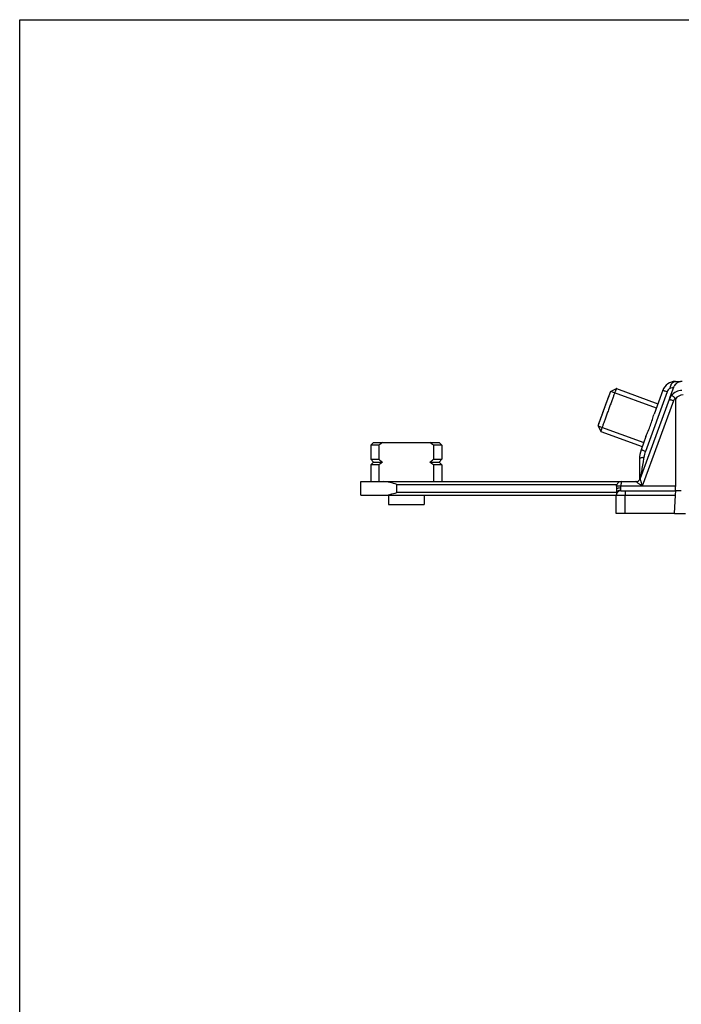
# Model space of a CAD drawing. Units: millimetres. Extents: x 600 to 1295, y 863 to 1332.
# Drawn here: x 600 to 672, y 1224 to 1332 of the extents above; entities that cross this region are included whole.
import ezdxf

# ---------------------------------------------------------------- set-up
doc = ezdxf.new("R2010")
doc.units = ezdxf.units.MM
doc.header["$LTSCALE"] = 23.1
doc.layers.get('0').update_dxf_attribs({"linetype": 'CONTINUOUS'})
doc.layers.add('COMPONENTI_DI_ASSIEME', color=7, linetype='CONTINUOUS')

msp = doc.modelspace()

# ---------------------------------------------------------------- linework, layer by layer
msp.add_lwpolyline([(599.52, 1332.32), (1294.57, 1332.32), (1294.57, 862.97), (599.52, 862.97)], close=True)
at = {"layer": 'COMPONENTI_DI_ASSIEME', "linetype": 'Continuous'}
for p, q in [((664.32, 1291.55), (664.96, 1291.85)), ((664.96, 1291.85), (669.51, 1290.19)), ((664.96, 1291.85), (664.96, 1291.85)), ((670.82, 1290.83), (671.29, 1292.11)), ((670.9, 1291.89), (670.84, 1291.88)), ((671.1, 1291.95), (670.9, 1291.89)), ((671.45, 1292.65), (672, 1292.65)), ((664.32, 1291.56), (669.34, 1289.73)), ((670.52, 1291.49), (668.15, 1284.97)), ((670.05, 1291.67), (669.1, 1289.06)), ((671.44, 1290.71), (671.46, 1281.14)), ((670.74, 1290.67), (667.58, 1281.98)), ((671.21, 1290.5), (667.8, 1281.14)), ((662.94, 1287.78), (667.97, 1285.96)), ((662.95, 1287.79), (663.25, 1287.15)), ((663.25, 1287.15), (663.25, 1287.15)), ((663.25, 1287.15), (667.8, 1285.5)), ((668.21, 1286.62), (667.68, 1285.15)), ((638.32, 1285.95), (638.02, 1285.65)), ((638.02, 1285.65), (638.02, 1284.1)), ((638.91, 1285.65), (638.02, 1285.65)), ((638.32, 1285.95), (645.52, 1285.95)), ((638.91, 1285.65), (638.91, 1284.1)), ((644.9, 1285.65), (644.9, 1284.1)), ((645.82, 1285.65), (644.9, 1285.65)), ((645.52, 1285.95), (645.82, 1285.65)), ((645.82, 1285.65), (645.82, 1284.1)), ((638.02, 1284.1), (638.32, 1283.8)), ((638.02, 1284.1), (638.91, 1284.1)), ((638.32, 1283.8), (638.02, 1283.5)), ((638.02, 1283.5), (638.02, 1281.65)), ((638.91, 1283.5), (638.02, 1283.5)), ((638.32, 1283.8), (639.31, 1283.8)), ((638.91, 1283.5), (638.91, 1281.65)), ((644.49, 1283.8), (645.52, 1283.8)), ((644.9, 1284.1), (645.82, 1284.1)), ((644.9, 1283.5), (644.9, 1281.65)), ((645.82, 1283.5), (644.9, 1283.5)), ((645.82, 1284.1), (645.52, 1283.8)), ((645.52, 1283.8), (645.82, 1283.5)), ((645.82, 1283.5), (645.82, 1281.65)), ((667.49, 1284.12), (667.49, 1283.27)), ((667.49, 1283.27), (667.49, 1282.54)), ((667.49, 1282.54), (667.49, 1282.05)), ((667.49, 1282.05), (667.49, 1281.82)), ((667.64, 1282.4), (667.59, 1282.09)), ((636.92, 1280.15), (636.92, 1281.65)), ((636.92, 1281.65), (667.11, 1281.65)), ((640.89, 1280.45), (640.89, 1281.35)), ((640.89, 1281.35), (665.01, 1281.35)), ((671.46, 1281.14), (667.8, 1281.14)), ((671.46, 1280.65), (671.45, 1281.1)), ((636.92, 1280.15), (664.96, 1280.15)), ((639.97, 1280.15), (639.97, 1279.15)), ((664.96, 1280.45), (640.89, 1280.45)), ((643.87, 1280.15), (643.87, 1279.15)), ((664.95, 1278.15), (664.95, 1280.15)), ((664.96, 1280.77), (664.96, 1280.28)), ((664.96, 1280.77), (664.96, 1280.59)), ((664.96, 1280.28), (664.96, 1280.25)), ((664.96, 1280.15), (671.41, 1280.15)), ((665.45, 1280.65), (671.44, 1280.65)), ((665.94, 1278.15), (665.94, 1280.15)), ((671.41, 1280.15), (671.31, 1278.15)), ((672.08, 1280.65), (671.46, 1280.65)), ((639.97, 1279.15), (643.87, 1279.15)), ((671.31, 1278.15), (664.95, 1278.15)), ((671.33, 1278.15), (672.55, 1278.15))]:
    msp.add_line(p, q, dxfattribs=at)
msp.add_lwpolyline([(664.97, 1281.15), (664.97, 1281.1), (664.97, 1281), (664.96, 1280.9), (664.96, 1280.78)], dxfattribs=at)
for centre, radius, start, end in [((671.46, 1291.15), 1.5, 90.0409, 160.0275), ((671.95, 1291.78), 1.11, 152.0853, 158.368), ((671.49, 1291.14), 1.51, 95.5825, 106.0741), ((672.16, 1290.15), 1.51, 140.8351, 159.9263), ((672.15, 1290.15), 1.5, 89.9929, 140.72), ((672.27, 1290.16), 1, 89.9825, 146.5548), ((648.82, 1272.76), 16.26, 125.7831, 127.5531), ((634.99, 1272.76), 16.26, 52.4469, 54.2169), ((670.5, 1284.12), 3.01, 160.0017, 179.9422), ((648.82, 1296.99), 16.26, 232.4469, 234.2169), ((648.82, 1270.61), 16.26, 125.7831, 127.5531), ((634.99, 1296.99), 16.26, 305.7831, 307.5531), ((634.99, 1270.61), 16.26, 52.4469, 54.2169), ((665.47, 1281.15), 0.5, 90.012, 161.0025), ((665.46, 1279.66), 1.3, 90.0021, 92.8836), ((667.11, 1282.15), 0.5, 269.9892, 340.0028), ((665.45, 1280.15), 0.5, 95.6594, 180.0025), ((665.34, 1280.28), 0.382, 171.5959, 179.2123), ((665.45, 1280.19), 0.527, 109.9308, 116.8694), ((665.45, 1280.16), 0.495, 90.0149, 95.7338)]:
    msp.add_arc(centre, radius, start, end, dxfattribs=at)
for centre, major_axis, ratio, start_param, end_param in [((671.45, 1281.15), (-0.009, 0.5), 0.007161, -3.141718, -1.671893), ((671.42, 1280.15), (0.026, 0.5), 0.007144, 0.000374, 1.571171)]:
    msp.add_ellipse(centre, major_axis=major_axis, ratio=ratio, start_param=start_param, end_param=end_param, dxfattribs=at)
for points, knots in [([(664.96, 1291.85), (664.96, 1291.85), (664.96, 1291.85), (664.95, 1291.85), (664.95, 1291.84), (664.95, 1291.84), (664.95, 1291.83), (664.94, 1291.82), (664.94, 1291.8), (664.93, 1291.78), (664.91, 1291.75), (664.9, 1291.71), (664.88, 1291.67), (664.87, 1291.62), (664.84, 1291.55), (664.8, 1291.45), (664.75, 1291.31), (664.69, 1291.16), (664.63, 1290.99), (664.56, 1290.8), (664.49, 1290.61), (664.39, 1290.33), (664.25, 1289.96), (664.09, 1289.51), (663.92, 1289.06), (663.79, 1288.69), (663.69, 1288.41), (663.62, 1288.21), (663.55, 1288.03), (663.49, 1287.86), (663.44, 1287.7), (663.39, 1287.56), (663.35, 1287.46), (663.32, 1287.39), (663.31, 1287.34), (663.29, 1287.3), (663.28, 1287.26), (663.27, 1287.23), (663.26, 1287.2), (663.26, 1287.19), (663.25, 1287.17), (663.25, 1287.17), (663.25, 1287.16), (663.25, 1287.16), (663.25, 1287.16), (663.25, 1287.15), (663.25, 1287.15)], [0, 0, 0, 0, 0.000246, 0.000783, 0.001615, 0.002744, 0.004168, 0.005889, 0.010214, 0.015708, 0.022357, 0.030148, 0.039061, 0.049074, 0.060164, 0.085466, 0.114726, 0.147664, 0.183967, 0.223286, 0.265247, 0.30945, 0.402874, 0.499999, 0.597124, 0.690548, 0.734751, 0.776712, 0.816032, 0.852335, 0.885272, 0.914533, 0.939835, 0.950926, 0.960938, 0.969851, 0.977642, 0.984292, 0.989786, 0.994111, 0.995832, 0.997256, 0.998385, 0.999217, 0.999754, 1, 1, 1, 1]), ([(670.84, 1291.88), (670.8, 1291.86), (670.73, 1291.82), (670.61, 1291.69), (670.55, 1291.57), (670.52, 1291.49)], [0, 0, 0, 0, 0.230746, 0.482465, 1, 1, 1, 1]), ([(670.84, 1291.88), (670.84, 1291.9), (670.86, 1292.01), (670.89, 1292.11), (670.92, 1292.18)], [0, 0, 0, 0, 0.256308, 1, 1, 1, 1]), ([(670.97, 1292.29), (670.98, 1292.32), (671.04, 1292.42), (671.12, 1292.5), (671.18, 1292.55)], [0, 0, 0, 0, 0.268987, 1, 1, 1, 1]), ([(671.25, 1291.99), (671.24, 1291.99), (671.19, 1291.98), (671.14, 1291.96), (671.1, 1291.95)], [0, 0, 0, 0, 0.094797, 1, 1, 1, 1]), ([(671.25, 1292.6), (671.26, 1292.61), (671.33, 1292.64), (671.4, 1292.65), (671.45, 1292.65)], [0, 0, 0, 0, 0.259794, 1, 1, 1, 1]), ([(671.48, 1292.36), (671.46, 1292.34), (671.39, 1292.27), (671.33, 1292.18), (671.29, 1292.11)], [0, 0, 0, 0, 0.253588, 1, 1, 1, 1]), ([(672.18, 1292.65), (672.05, 1292.65), (671.79, 1292.6), (671.57, 1292.45), (671.48, 1292.36)], [0, 0, 0, 0, 0.510341, 1, 1, 1, 1]), ([(664.32, 1291.56), (664.32, 1291.56), (664.32, 1291.55), (664.31, 1291.54), (664.31, 1291.54), (664.31, 1291.53), (664.31, 1291.53), (664.3, 1291.53), (664.3, 1291.52), (664.3, 1291.52), (664.3, 1291.52), (664.3, 1291.52), (664.3, 1291.52), (664.3, 1291.51), (664.3, 1291.51), (664.29, 1291.5), (664.29, 1291.49), (664.28, 1291.47), (664.28, 1291.46), (664.27, 1291.44), (664.27, 1291.43), (664.26, 1291.42), (664.26, 1291.41), (664.26, 1291.41), (664.26, 1291.4), (664.26, 1291.4), (664.25, 1291.4), (664.25, 1291.4), (664.25, 1291.4), (664.25, 1291.39), (664.25, 1291.39), (664.25, 1291.38), (664.24, 1291.37), (664.24, 1291.35), (664.23, 1291.33), (664.22, 1291.31), (664.21, 1291.28), (664.2, 1291.25), (664.19, 1291.23), (664.19, 1291.22), (664.18, 1291.21), (664.18, 1291.2), (664.18, 1291.19), (664.17, 1291.17), (664.16, 1291.15), (664.15, 1291.13), (664.14, 1291.1), (664.13, 1291.07), (664.12, 1291.04), (664.11, 1291.01), (664.1, 1290.99), (664.1, 1290.98), (664.09, 1290.96), (664.09, 1290.95), (664.09, 1290.95), (664.08, 1290.94), (664.08, 1290.94), (664.08, 1290.92), (664.07, 1290.9), (664.06, 1290.87), (664.04, 1290.83), (664.03, 1290.78), (664.01, 1290.73), (663.99, 1290.68), (663.98, 1290.66), (663.97, 1290.64), (663.97, 1290.63), (663.97, 1290.62), (663.96, 1290.62), (663.96, 1290.6), (663.95, 1290.59), (663.94, 1290.56), (663.93, 1290.52), (663.91, 1290.47), (663.89, 1290.41), (663.87, 1290.35), (663.85, 1290.32), (663.84, 1290.29), (663.83, 1290.26), (663.82, 1290.23), (663.8, 1290.18), (663.78, 1290.12), (663.75, 1290.04), (663.72, 1289.95), (663.69, 1289.86), (663.65, 1289.77), (663.62, 1289.68), (663.59, 1289.59), (663.55, 1289.5), (663.52, 1289.41), (663.49, 1289.32), (663.46, 1289.24), (663.44, 1289.18), (663.42, 1289.14), (663.41, 1289.1), (663.4, 1289.07), (663.39, 1289.04), (663.38, 1289.01), (663.36, 1288.95), (663.34, 1288.89), (663.32, 1288.84), (663.3, 1288.8), (663.29, 1288.77), (663.29, 1288.76), (663.28, 1288.74), (663.28, 1288.74), (663.28, 1288.73), (663.27, 1288.72), (663.27, 1288.7), (663.26, 1288.68), (663.24, 1288.63), (663.22, 1288.58), (663.2, 1288.53), (663.19, 1288.49), (663.18, 1288.46), (663.17, 1288.44), (663.17, 1288.42), (663.16, 1288.42), (663.16, 1288.41), (663.16, 1288.41), (663.16, 1288.4), (663.15, 1288.38), (663.15, 1288.37), (663.14, 1288.35), (663.13, 1288.32), (663.12, 1288.29), (663.11, 1288.26), (663.1, 1288.23), (663.09, 1288.2), (663.08, 1288.18), (663.08, 1288.17), (663.07, 1288.16), (663.07, 1288.15), (663.07, 1288.14), (663.06, 1288.13), (663.05, 1288.11), (663.04, 1288.08), (663.03, 1288.05), (663.03, 1288.02), (663.02, 1288), (663.01, 1287.99), (663.01, 1287.98), (663.01, 1287.97), (663, 1287.96), (663, 1287.96), (663, 1287.96), (663, 1287.95), (663, 1287.95), (663, 1287.95), (663, 1287.95), (663, 1287.94), (662.99, 1287.93), (662.99, 1287.92), (662.99, 1287.91), (662.98, 1287.9), (662.98, 1287.88), (662.97, 1287.87), (662.97, 1287.85), (662.96, 1287.84), (662.96, 1287.84), (662.96, 1287.83), (662.96, 1287.83), (662.96, 1287.83), (662.96, 1287.83), (662.96, 1287.83), (662.96, 1287.82), (662.96, 1287.82), (662.95, 1287.82), (662.95, 1287.81), (662.95, 1287.8), (662.95, 1287.8), (662.95, 1287.79), (662.94, 1287.78)], [0, 0, 0, 0, 0.015625, 0.03125, 0.039062, 0.046875, 0.054688, 0.058594, 0.0625, 0.064453, 0.06543, 0.066406, 0.068359, 0.070312, 0.074219, 0.078125, 0.085938, 0.09375, 0.101562, 0.109375, 0.117188, 0.121094, 0.125, 0.128906, 0.130859, 0.131836, 0.132812, 0.133301, 0.133789, 0.134766, 0.136719, 0.140625, 0.144531, 0.148438, 0.15625, 0.164062, 0.171875, 0.1875, 0.191406, 0.195312, 0.197266, 0.199219, 0.203125, 0.207031, 0.210938, 0.21875, 0.226562, 0.234375, 0.242188, 0.25, 0.253906, 0.257812, 0.261719, 0.263672, 0.265625, 0.266602, 0.267578, 0.269531, 0.273438, 0.28125, 0.289062, 0.296875, 0.3125, 0.320312, 0.328125, 0.330078, 0.332031, 0.333008, 0.333984, 0.335938, 0.339844, 0.34375, 0.351562, 0.359375, 0.375, 0.382812, 0.390625, 0.394531, 0.398438, 0.40625, 0.414062, 0.421875, 0.4375, 0.453125, 0.46875, 0.484375, 0.5, 0.515625, 0.53125, 0.546875, 0.5625, 0.578125, 0.585938, 0.59375, 0.601562, 0.605469, 0.609375, 0.617188, 0.625, 0.640625, 0.648438, 0.65625, 0.660156, 0.664062, 0.666016, 0.666992, 0.667969, 0.669922, 0.671875, 0.679688, 0.6875, 0.703125, 0.710938, 0.71875, 0.726562, 0.730469, 0.732422, 0.733398, 0.734375, 0.736328, 0.738281, 0.742188, 0.746094, 0.75, 0.757812, 0.765625, 0.773438, 0.78125, 0.789062, 0.792969, 0.796875, 0.800781, 0.802734, 0.804688, 0.808594, 0.8125, 0.828125, 0.835938, 0.84375, 0.851562, 0.855469, 0.859375, 0.863281, 0.865234, 0.866211, 0.866699, 0.867188, 0.868164, 0.869141, 0.871094, 0.875, 0.878906, 0.882812, 0.890625, 0.898438, 0.90625, 0.914062, 0.921875, 0.925781, 0.929688, 0.931641, 0.933594, 0.93457, 0.935547, 0.9375, 0.941406, 0.945312, 0.953125, 0.960938, 0.96875, 0.984375, 1, 1, 1, 1]), ([(664.31, 1291.54), (664.31, 1291.53), (664.3, 1291.51), (664.28, 1291.47), (664.26, 1291.41), (664.22, 1291.31), (664.16, 1291.14), (664.07, 1290.91), (663.97, 1290.64), (663.82, 1290.22), (663.66, 1289.78), (663.5, 1289.34), (663.38, 1289.01), (663.27, 1288.71), (663.17, 1288.43), (663.09, 1288.2), (663.03, 1288.04), (662.99, 1287.94), (662.98, 1287.88), (662.96, 1287.84), (662.95, 1287.81), (662.95, 1287.81)], [0, 0, 0, 0, 0.007253, 0.018605, 0.033961, 0.053195, 0.102625, 0.165254, 0.239001, 0.321416, 0.501096, 0.592393, 0.680615, 0.762831, 0.83631, 0.89861, 0.947661, 0.966691, 0.981835, 0.992969, 1, 1, 1, 1]), ([(664.32, 1291.55), (664.32, 1291.55), (664.32, 1291.55), (664.31, 1291.55), (664.31, 1291.55), (664.31, 1291.54), (664.31, 1291.54)], [0, 0, 0, 0, 0.087594, 0.282648, 0.586739, 1, 1, 1, 1]), ([(670.52, 1291.49), (670.46, 1291.51), (670.36, 1291.55), (670.25, 1291.59), (670.18, 1291.62), (670.13, 1291.64), (670.08, 1291.65), (670.07, 1291.66), (670.04, 1291.67), (670.05, 1291.67)], [0, 0, 0, 0, 0.415911, 0.589458, 0.735163, 0.85079, 0.934277, 0.984296, 1, 1, 1, 1]), ([(671.4, 1290.82), (671.35, 1290.86), (671.28, 1290.92), (671.19, 1290.99), (671.13, 1291.03), (671.08, 1291.07), (671.03, 1291.09), (671.01, 1291.1), (670.99, 1291.1), (670.99, 1291.1)], [0, 0, 0, 0, 0.380571, 0.552035, 0.702209, 0.825565, 0.91768, 0.9754, 1, 1, 1, 1]), ([(671.44, 1290.71), (671.44, 1290.74), (671.43, 1290.78), (671.41, 1290.82), (671.4, 1290.82)], [0, 0, 0, 0, 0.748164, 1, 1, 1, 1]), ([(671.21, 1290.5), (671.15, 1290.52), (671.06, 1290.56), (670.95, 1290.6), (670.88, 1290.62), (670.83, 1290.64), (670.79, 1290.65), (670.77, 1290.66), (670.75, 1290.66), (670.75, 1290.66), (670.74, 1290.67), (670.74, 1290.67)], [0, 0, 0, 0, 0.384557, 0.558531, 0.710095, 0.834064, 0.925585, 0.958129, 0.981521, 0.995523, 1, 1, 1, 1]), ([(668.21, 1286.62), (668.28, 1286.82), (668.46, 1287.21), (668.7, 1287.82), (668.91, 1288.44), (669.03, 1288.86), (669.1, 1289.06)], [0, 0, 0, 0, 0.242411, 0.499715, 0.757151, 1, 1, 1, 1]), ([(662.95, 1287.81), (662.95, 1287.8), (662.95, 1287.8), (662.95, 1287.8), (662.95, 1287.8), (662.95, 1287.79), (662.95, 1287.79)], [0, 0, 0, 0, 0.412149, 0.715819, 0.911198, 1, 1, 1, 1]), ([(667.97, 1284.31), (667.91, 1284.3), (667.79, 1284.28), (667.65, 1284.25), (667.57, 1284.21), (667.52, 1284.18), (667.49, 1284.14), (667.49, 1284.12)], [0, 0, 0, 0, 0.379811, 0.677703, 0.791255, 0.880858, 1, 1, 1, 1]), ([(667.97, 1284.31), (667.95, 1284.15), (667.84, 1283.51), (667.73, 1282.87), (667.64, 1282.4)], [0, 0, 0, 0, 0.25326, 1, 1, 1, 1]), ([(668.15, 1284.97), (668.09, 1285), (667.99, 1285.03), (667.88, 1285.08), (667.81, 1285.1), (667.75, 1285.12), (667.71, 1285.14), (667.7, 1285.14), (667.67, 1285.15), (667.68, 1285.15)], [0, 0, 0, 0, 0.415911, 0.589458, 0.735163, 0.85079, 0.934277, 0.984296, 1, 1, 1, 1]), ([(667.53, 1282.43), (667.53, 1282.54), (667.53, 1282.96), (667.53, 1283.38), (667.53, 1283.7)], [0, 0, 0, 0, 0.241585, 1, 1, 1, 1]), ([(640.89, 1281.35), (640.64, 1281.42), (640.14, 1281.56), (639.63, 1281.65), (639.38, 1281.65)], [0, 0, 0, 0, 0.510252, 1, 1, 1, 1]), ([(665.46, 1281.15), (665.4, 1281.15), (665.31, 1281.15), (665.19, 1281.15), (665.12, 1281.15), (665.06, 1281.15), (665.02, 1281.15), (664.99, 1281.15), (664.98, 1281.15), (664.97, 1281.15), (664.97, 1281.15), (664.97, 1281.15)], [0, 0, 0, 0, 0.382383, 0.555173, 0.706379, 0.830443, 0.922853, 0.956042, 0.980019, 0.994663, 1, 1, 1, 1]), ([(665.47, 1281.65), (665.47, 1281.65), (665.47, 1281.65), (665.47, 1281.64), (665.47, 1281.63), (665.47, 1281.61), (665.47, 1281.59), (665.47, 1281.55), (665.47, 1281.5), (665.47, 1281.42), (665.46, 1281.3), (665.46, 1281.21), (665.46, 1281.14)], [0, 0, 0, 0, 0.004915, 0.019408, 0.043325, 0.07649, 0.118645, 0.169287, 0.293831, 0.445416, 0.618399, 1, 1, 1, 1]), ([(667.81, 1281.16), (667.61, 1281.16), (667.27, 1281.15), (666.78, 1281.15), (666.2, 1281.16), (665.76, 1281.14), (665.46, 1281.14)], [0, 0, 0, 0, 0.250001, 0.437498, 0.625001, 1, 1, 1, 1]), ([(665.46, 1280.96), (665.46, 1280.98), (665.46, 1281.01), (665.46, 1281.07), (665.46, 1281.12), (665.46, 1281.14)], [0, 0, 0, 0, 0.241677, 0.616662, 1, 1, 1, 1]), ([(665.46, 1280.83), (665.46, 1280.84), (665.46, 1280.89), (665.46, 1280.93), (665.46, 1280.96)], [0, 0, 0, 0, 0.232503, 1, 1, 1, 1]), ([(667.81, 1281.16), (667.74, 1281.21), (667.63, 1281.29), (667.49, 1281.39), (667.38, 1281.46), (667.3, 1281.52), (667.24, 1281.56), (667.2, 1281.59), (667.17, 1281.61), (667.14, 1281.63), (667.12, 1281.64), (667.12, 1281.65), (667.11, 1281.65)], [0, 0, 0, 0, 0.314007, 0.466936, 0.614206, 0.751911, 0.815152, 0.872907, 0.923195, 0.963333, 0.990055, 1, 1, 1, 1]), ([(667.81, 1281.16), (667.78, 1281.25), (667.75, 1281.38), (667.7, 1281.54), (667.67, 1281.67), (667.64, 1281.78), (667.61, 1281.86), (667.6, 1281.92), (667.59, 1281.95), (667.59, 1281.96), (667.58, 1281.98), (667.58, 1281.98)], [0, 0, 0, 0, 0.315978, 0.469754, 0.617704, 0.755802, 0.876648, 0.926507, 0.965852, 0.991305, 1, 1, 1, 1]), ([(639.38, 1280.15), (639.63, 1280.15), (640.14, 1280.25), (640.64, 1280.38), (640.89, 1280.45)], [0, 0, 0, 0, 0.489748, 1, 1, 1, 1]), ([(664.96, 1280.59), (664.96, 1280.55), (664.96, 1280.45), (664.96, 1280.35), (664.96, 1280.28)], [0, 0, 0, 0, 0.29614, 1, 1, 1, 1]), ([(665, 1280.85), (664.99, 1280.84), (664.98, 1280.83), (664.97, 1280.81), (664.97, 1280.8)], [0, 0, 0, 0, 0.277666, 1, 1, 1, 1]), ([(665.39, 1280.96), (665.31, 1280.96), (665.18, 1280.94), (665.04, 1280.88), (665, 1280.85)], [0, 0, 0, 0, 0.580618, 1, 1, 1, 1]), ([(665.1, 1280.59), (665.09, 1280.58), (665.05, 1280.54), (665.01, 1280.49), (665, 1280.44)], [0, 0, 0, 0, 0.255277, 1, 1, 1, 1]), ([(665.46, 1280.65), (665.45, 1280.65), (665.45, 1280.66), (665.45, 1280.66), (665.46, 1280.66), (665.46, 1280.66), (665.45, 1280.66), (665.46, 1280.67), (665.46, 1280.68), (665.46, 1280.69), (665.46, 1280.71), (665.46, 1280.71)], [0, 0, 0, 0, 0.049116, 0.078078, 0.124498, 0.162207, 0.20668, 0.254719, 0.365713, 0.644968, 1, 1, 1, 1]), ([(665.46, 1280.71), (665.46, 1280.73), (665.46, 1280.77), (665.46, 1280.81), (665.46, 1280.83)], [0, 0, 0, 0, 0.443456, 1, 1, 1, 1]), ([(665.94, 1280.65), (665.94, 1280.65), (665.94, 1280.65), (665.94, 1280.64), (665.94, 1280.63), (665.94, 1280.61), (665.94, 1280.59), (665.94, 1280.56), (665.94, 1280.5), (665.94, 1280.43), (665.94, 1280.31), (665.94, 1280.22), (665.94, 1280.15)], [0, 0, 0, 0, 0.004898, 0.019337, 0.043163, 0.076196, 0.118198, 0.168686, 0.29296, 0.444415, 0.617355, 1, 1, 1, 1])]:
    msp.add_open_spline(points, degree=3, knots=knots, dxfattribs=at)
for points in [[(671.18, 1292.55), (671.2, 1292.57), (671.22, 1292.58), (671.25, 1292.6)], [(671.4, 1290.82), (671.32, 1290.73), (671.25, 1290.62), (671.21, 1290.5)], [(668.15, 1284.97), (668.07, 1284.76), (668.01, 1284.54), (667.97, 1284.31)], [(664.97, 1281.15), (664.97, 1281.21), (664.98, 1281.26), (665, 1281.31)], [(671.46, 1281.14), (671.46, 1281.13), (671.46, 1281.12), (671.45, 1281.1)], [(664.97, 1280.8), (664.96, 1280.79), (664.96, 1280.78), (664.96, 1280.77)], [(665, 1280.44), (664.98, 1280.41), (664.97, 1280.37), (664.96, 1280.33)], [(665.21, 1280.66), (665.17, 1280.64), (665.14, 1280.61), (665.1, 1280.59)], [(665.46, 1280.71), (665.39, 1280.71), (665.33, 1280.7), (665.27, 1280.68)]]:
    msp.add_open_spline(points, degree=3, dxfattribs=at)

doc.saveas('drawing.dxf')
